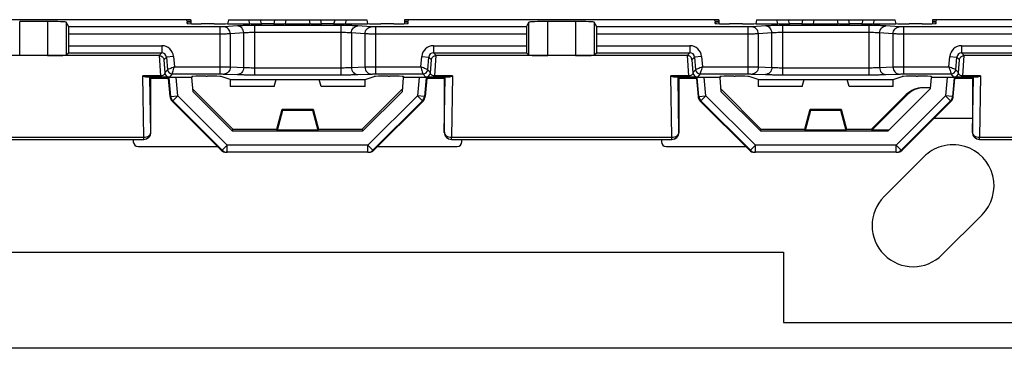
# Model space of a CAD drawing. Units: millimetres. Extents: x -98 to 98, y -36 to 36.
# Drawn here: x 11 to 53, y -36 to -22 of the extents above; entities that cross this region are included whole.
import ezdxf

# ---------------------------------------------------------------- set-up
doc = ezdxf.new("R2010")
doc.units = ezdxf.units.MM
doc.header["$LTSCALE"] = 16.335
doc.layers.get('0').update_dxf_attribs({"linetype": 'CONTINUOUS'})
for name, color, linetype in [('ASSI', 7, 'CONTINUOUS'), ('DRAFT', 7, 'CONTINUOUS'), ('RACCORDO', 7, 'CONTINUOUS')]:
    doc.layers.add(name, color=color, linetype=linetype)

msp = doc.modelspace()

# ---------------------------------------------------------------- linework, layer by layer
at = {"color": 7, "linetype": 'CONTINUOUS'}
for p, q in [((15.5, -27.6), (15.5, -27.7)), ((29.5, -27.7), (29.5, -27.6)), ((38, -27.6), (38, -27.7)), ((43.2, -35.4), (62.8, -35.4)), ((66.5, -36.5), (-66.5, -36.5))]:
    msp.add_line(p, q, dxfattribs=at)
at = {"color": 253, "linetype": 'CONTINUOUS'}
for p, q in [((-43.2, -32.4), (43.2, -32.4)), ((43.2, -32.4), (43.2, -35.4))]:
    msp.add_line(p, q, dxfattribs=at)
at = {"color": 7, "linetype": 'CONTINUOUS'}
msp.add_arc((50.424, -29.576), 1.75, 73.2484, 106.7516, dxfattribs=at)
at = {"layer": 'ASSI', "color": 7, "linetype": 'CONTINUOUS'}
for p, q in [((17.95, -22.51), (17.95, -22.674)), ((19.55, -22.5), (25.45, -22.5)), ((27.05, -22.51), (27.05, -22.674)), ((40.45, -22.51), (40.45, -22.674)), ((42.05, -22.5), (47.95, -22.5)), ((49.55, -22.51), (49.55, -22.674)), ((51.25, -25), (51.25, -27.3)), ((21.5, -25.35), (19.624, -25.35)), ((25.376, -25.35), (23.5, -25.35)), ((44, -25.35), (42.124, -25.35)), ((47.876, -25.35), (46, -25.35)), ((17.151, -25.965), (19.248, -28.062)), ((25.752, -28.062), (27.849, -25.965)), ((39.651, -25.965), (41.748, -28.062)), ((48.252, -28.062), (50.349, -25.965)), ((49.614, -26.7), (51.25, -26.7)), ((6.55, -27.6), (15.95, -27.6)), ((15.5, -27.6), (15.5, -27.7)), ((29.05, -27.6), (38.45, -27.6)), ((29.5, -27.7), (29.5, -27.6)), ((38, -27.6), (38, -27.7)), ((51.55, -27.6), (60.95, -27.6)), ((15.7, -27.9), (19.086, -27.9)), ((25.914, -27.9), (29.3, -27.9)), ((38.2, -27.9), (41.586, -27.9)), ((19.502, -28.15), (19.46, -28.15)), ((25.498, -28.15), (25.54, -28.15)), ((42.002, -28.15), (41.96, -28.15)), ((49.187, -28.338), (47.49, -30.035)), ((47.998, -28.15), (48.04, -28.15)), ((49.965, -32.51), (51.662, -30.813)), ((-43.2, -32.4), (43.2, -32.4)), ((43.2, -32.4), (43.2, -35.4)), ((43.2, -35.4), (62.8, -35.4))]:
    msp.add_line(p, q, dxfattribs=at)
at = {"layer": 'ASSI', "color": 253, "linetype": 'CONTINUOUS'}
for p, q in [((20.902, -22.5), (20.95, -22.681)), ((21.515, -22.5), (21.483, -22.684)), ((23.517, -22.684), (23.485, -22.5)), ((24.05, -22.681), (24.098, -22.5)), ((43.402, -22.5), (43.45, -22.681)), ((44.015, -22.5), (43.983, -22.684)), ((46.017, -22.684), (45.985, -22.5)), ((46.55, -22.681), (46.598, -22.5)), ((51.25, -27.3), (51.251, -27.299)), ((51.55, -27.6), (51.551, -27.599)), ((19.29, -28.062), (19.248, -28.062)), ((25.71, -28.062), (25.752, -28.062)), ((41.79, -28.062), (41.748, -28.062)), ((48.21, -28.062), (48.252, -28.062))]:
    msp.add_line(p, q, dxfattribs=at)
at = {"layer": 'ASSI', "color": 7, "linetype": 'CONTINUOUS'}
for centre, radius, start, end in [((15.7, -27.7), 0.2, 180, 270), ((29.3, -27.7), 0.2, 270, 360), ((38.2, -27.7), 0.2, 180, 270), ((50.424, -29.576), 1.75, 106.7516, 135), ((50.424, -29.576), 1.75, 315, 73.2484), ((48.727, -31.273), 1.75, 135, 315)]:
    msp.add_arc(centre, radius, start, end, dxfattribs=at)
for centre, major_axis, start_param, end_param in [((51.55, -27.3), (0.212, 0.212), 2.356347, 3.926839), ((19.46, -27.85), (0.3, 0), -2.356347, -1.570796), ((25.54, -27.85), (0.3, 0), -1.570796, -0.785246), ((41.96, -27.85), (0.3, 0), -2.356347, -1.570796), ((48.04, -27.85), (0.3, 0), -1.570796, -0.785246)]:
    msp.add_ellipse(centre, major_axis=major_axis, ratio=0.999695, start_param=start_param, end_param=end_param, dxfattribs=at)
at = {"layer": 'DRAFT', "color": 7, "linetype": 'CONTINUOUS'}
for p, q in [((17.781, -22.5), (4.719, -22.5)), ((17.788, -22.574), (17.781, -22.5)), ((19.55, -22.5), (19.518, -22.682)), ((20.467, -22.682), (20.419, -22.5)), ((22, -22.5), (21.968, -22.682)), ((23.032, -22.682), (23, -22.5)), ((24.533, -22.682), (24.581, -22.5)), ((25.45, -22.5), (25.482, -22.682)), ((27.212, -22.574), (27.219, -22.5)), ((40.281, -22.5), (27.219, -22.5)), ((40.288, -22.574), (40.281, -22.5)), ((42.05, -22.5), (42.018, -22.682)), ((42.967, -22.682), (42.919, -22.5)), ((44.5, -22.5), (44.468, -22.682)), ((45.532, -22.682), (45.5, -22.5)), ((47.033, -22.682), (47.081, -22.5)), ((47.95, -22.5), (47.982, -22.682)), ((49.712, -22.574), (49.719, -22.5)), ((54.806, -22.5), (49.719, -22.5)), ((19.518, -22.682), (20.467, -22.682)), ((21.968, -22.682), (23.032, -22.682)), ((24.533, -22.682), (25.482, -22.682)), ((42.018, -22.682), (42.967, -22.682)), ((44.468, -22.682), (45.532, -22.682)), ((47.033, -22.682), (47.982, -22.682)), ((16.996, -25), (16.25, -25)), ((18.05, -25.571), (17.997, -24.965)), ((19.619, -25.05), (25.381, -25.05)), ((19.619, -25.05), (19.624, -25.35)), ((21.5, -25.35), (21.58, -25.05)), ((23.5, -25.35), (23.42, -25.05)), ((25.376, -25.35), (25.381, -25.05)), ((27.003, -24.965), (26.95, -25.571)), ((28.75, -25), (28.004, -25)), ((39.496, -25), (38.75, -25)), ((40.55, -25.571), (40.497, -24.965)), ((42.119, -25.05), (47.881, -25.05)), ((42.119, -25.05), (42.124, -25.35)), ((44, -25.35), (44.08, -25.05)), ((46, -25.35), (45.92, -25.05)), ((47.876, -25.35), (47.881, -25.05)), ((49.462, -25.438), (49.503, -24.965)), ((51.25, -25), (50.504, -25)), ((18.04, -25.463), (19.743, -27.166)), ((18.05, -25.571), (19.715, -27.236)), ((25.257, -27.166), (26.96, -25.463)), ((25.285, -27.236), (26.95, -25.571)), ((40.54, -25.463), (42.243, -27.166)), ((40.55, -25.571), (42.215, -27.236)), ((49.462, -25.438), (47.664, -27.236)), ((21.612, -27.166), (21.84, -26.316)), ((21.639, -27.201), (21.867, -26.351)), ((21.84, -26.316), (23.16, -26.316)), ((21.84, -26.316), (21.867, -26.351)), ((21.867, -26.351), (23.133, -26.351)), ((23.16, -26.316), (23.133, -26.351)), ((23.133, -26.351), (23.361, -27.201)), ((23.16, -26.316), (23.388, -27.166)), ((44.112, -27.166), (44.34, -26.316)), ((44.139, -27.201), (44.367, -26.351)), ((44.34, -26.316), (45.66, -26.316)), ((44.34, -26.316), (44.367, -26.351)), ((44.367, -26.351), (45.633, -26.351)), ((45.66, -26.316), (45.633, -26.351)), ((45.633, -26.351), (45.861, -27.201)), ((45.66, -26.316), (45.888, -27.166)), ((19.743, -27.166), (19.715, -27.236)), ((19.715, -27.236), (25.285, -27.236)), ((19.743, -27.166), (21.612, -27.166)), ((21.639, -27.201), (21.612, -27.166)), ((23.361, -27.201), (21.639, -27.201)), ((23.361, -27.201), (23.388, -27.166)), ((23.388, -27.166), (25.257, -27.166)), ((25.257, -27.166), (25.285, -27.236)), ((42.243, -27.166), (42.215, -27.236)), ((42.215, -27.236), (47.664, -27.236)), ((42.243, -27.166), (44.112, -27.166)), ((44.139, -27.201), (44.112, -27.166)), ((45.861, -27.201), (44.139, -27.201)), ((45.861, -27.201), (45.888, -27.166)), ((45.888, -27.166), (46.957, -27.166)), ((46.957, -27.166), (46.971, -27.201)), ((47.699, -27.201), (46.971, -27.201))]:
    msp.add_line(p, q, dxfattribs=at)
for centre, ratio, start_param, end_param in [((17.45, -22.51), 0.017455, 0.000011, 0.845648), ((17.45, -22.587), 0.034921, -0.822935, 0.829045), ((27.55, -22.51), 0.017455, 2.295944, 3.141582), ((27.55, -22.587), 0.034921, 8.595733, 10.247713), ((39.95, -22.51), 0.017455, 0.000011, 0.845648), ((39.95, -22.587), 0.034921, -0.822935, 0.829045), ((50.05, -22.51), 0.017455, 2.295944, 3.141582), ((50.05, -22.587), 0.034921, 8.595733, 10.247713)]:
    msp.add_ellipse(centre, major_axis=(0.5, 0), ratio=ratio, start_param=start_param, end_param=end_param, dxfattribs=at)
at = {"layer": 'RACCORDO', "color": 7, "linetype": 'CONTINUOUS'}
for p, q in [((11.842, -22.577), (10.658, -22.577)), ((12.745, -22.811), (12.642, -22.604)), ((17.795, -22.66), (17.79, -22.6)), ((27.205, -22.66), (27.21, -22.6)), ((32.255, -22.811), (32.358, -22.604)), ((34.342, -22.577), (33.158, -22.577)), ((35.245, -22.811), (35.142, -22.604)), ((40.295, -22.66), (40.29, -22.6)), ((49.705, -22.66), (49.71, -22.6)), ((18.95, -22.681), (18.395, -22.681)), ((21.468, -22.681), (20.973, -22.681)), ((24.027, -22.681), (23.532, -22.681)), ((26.605, -22.681), (26.05, -22.681)), ((41.45, -22.681), (40.895, -22.681)), ((43.968, -22.681), (43.473, -22.681)), ((46.527, -22.681), (46.032, -22.681)), ((49.105, -22.681), (48.55, -22.681)), ((12.75, -23.609), (12.75, -23.111)), ((32.25, -23.111), (32.25, -23.609)), ((35.25, -23.609), (35.25, -23.111)), ((12.745, -23.909), (12.642, -24.013)), ((32.255, -23.909), (32.358, -24.013)), ((35.245, -23.909), (35.142, -24.013)), ((16.599, -24.03), (5.901, -24.03)), ((11.842, -24.026), (10.658, -24.026)), ((39.099, -24.03), (28.401, -24.03)), ((34.342, -24.026), (33.158, -24.026)), ((61.599, -24.03), (50.901, -24.03)), ((16.208, -24.958), (16.25, -25)), ((16.25, -27.3), (16.25, -25)), ((16.996, -25), (17.023, -24.97)), ((17.064, -25.779), (16.996, -25)), ((17.997, -24.965), (17.324, -24.965)), ((17.993, -24.918), (17.997, -24.965)), ((18.59, -24.908), (18.645, -24.908)), ((19.619, -25.05), (19.243, -24.918)), ((25.381, -25.05), (25.757, -24.918)), ((26.355, -24.908), (26.41, -24.908)), ((27.007, -24.918), (27.003, -24.965)), ((27.676, -24.965), (27.003, -24.965)), ((28.004, -25), (27.936, -25.779)), ((28.004, -25), (27.977, -24.97)), ((28.792, -24.958), (28.75, -25)), ((28.75, -25), (28.75, -27.3)), ((38.75, -25), (38.708, -24.958)), ((38.75, -27.3), (38.75, -25)), ((39.496, -25), (39.523, -24.97)), ((39.496, -25), (39.564, -25.779)), ((40.497, -24.965), (39.824, -24.965)), ((40.493, -24.918), (40.497, -24.965)), ((41.09, -24.908), (41.145, -24.908)), ((42.119, -25.05), (41.743, -24.918)), ((47.881, -25.05), (48.257, -24.918)), ((48.855, -24.908), (48.91, -24.908)), ((49.507, -24.918), (49.503, -24.965)), ((50.176, -24.965), (49.503, -24.965)), ((50.436, -25.779), (50.504, -25)), ((50.504, -25), (50.477, -24.97)), ((51.25, -25), (51.292, -24.958)), ((49.465, -25.4), (49.186, -25.4)), ((46.957, -27.166), (48.429, -25.693)), ((46.971, -27.201), (48.479, -25.693)), ((49.614, -26.7), (51.25, -26.7)), ((15.7, -27.9), (19.086, -27.9)), ((25.914, -27.9), (29.3, -27.9)), ((38.2, -27.9), (41.586, -27.9)), ((25.498, -28.15), (19.502, -28.15)), ((47.998, -28.15), (42.002, -28.15))]:
    msp.add_line(p, q, dxfattribs=at)
at = {"layer": 'RACCORDO', "color": 253, "linetype": 'CONTINUOUS'}
for p, q in [((10.658, -24.026), (10.658, -22.577)), ((11.842, -22.577), (11.842, -24.026)), ((12.642, -22.604), (12.642, -24.013)), ((32.358, -24.013), (32.358, -22.604)), ((33.158, -24.026), (33.158, -22.577)), ((34.342, -22.577), (34.342, -24.026)), ((35.142, -22.604), (35.142, -24.013)), ((19.181, -22.811), (12.745, -22.811)), ((19.181, -22.811), (19.181, -24.813)), ((19.933, -22.764), (19.363, -22.807)), ((20.205, -23.064), (19.635, -23.107)), ((20.205, -24.537), (20.205, -23.064)), ((24.342, -22.748), (20.658, -22.748)), ((20.658, -22.748), (20.658, -24.845)), ((24.342, -23.048), (20.658, -23.048)), ((24.342, -22.748), (24.342, -24.845)), ((25.365, -23.107), (24.795, -23.064)), ((24.795, -23.064), (24.795, -24.537)), ((25.637, -22.807), (25.067, -22.764)), ((32.255, -22.811), (25.819, -22.811)), ((25.819, -22.811), (25.819, -24.813)), ((41.681, -22.811), (35.245, -22.811)), ((41.681, -22.811), (41.681, -24.813)), ((42.433, -22.764), (41.863, -22.807)), ((42.705, -23.064), (42.135, -23.107)), ((42.705, -24.537), (42.705, -23.064)), ((46.842, -22.748), (43.158, -22.748)), ((43.158, -22.748), (43.158, -24.845)), ((46.842, -23.048), (43.158, -23.048)), ((46.842, -22.748), (46.842, -24.845)), ((47.865, -23.107), (47.295, -23.064)), ((47.295, -23.064), (47.295, -24.537)), ((48.137, -22.807), (47.567, -22.764)), ((54.755, -22.811), (48.319, -22.811)), ((48.319, -22.811), (48.319, -24.813)), ((19.181, -23.111), (12.75, -23.111)), ((19.635, -24.515), (19.635, -23.107)), ((25.365, -23.107), (25.365, -24.515)), ((32.25, -23.111), (25.819, -23.111)), ((41.681, -23.111), (35.25, -23.111)), ((42.135, -24.515), (42.135, -23.107)), ((47.865, -23.107), (47.865, -24.515)), ((54.75, -23.111), (48.319, -23.111)), ((12.745, -23.909), (16.712, -23.909)), ((12.75, -23.609), (16.712, -23.609)), ((16.712, -23.909), (16.601, -24.03)), ((16.712, -23.609), (16.712, -23.909)), ((28.288, -23.609), (32.25, -23.609)), ((28.288, -23.609), (28.288, -23.909)), ((28.288, -23.909), (32.255, -23.909)), ((28.288, -23.909), (28.399, -24.03)), ((35.245, -23.909), (39.212, -23.909)), ((35.25, -23.609), (39.212, -23.609)), ((39.212, -23.909), (39.101, -24.03)), ((39.212, -23.609), (39.212, -23.909)), ((50.788, -23.609), (54.75, -23.609)), ((50.788, -23.609), (50.788, -23.909)), ((50.788, -23.909), (54.755, -23.909)), ((50.788, -23.909), (50.899, -24.03)), ((16.599, -24.03), (16.659, -24.893)), ((16.912, -24.092), (16.802, -24.212)), ((16.802, -24.212), (16.84, -24.76)), ((17.21, -24.066), (16.912, -24.092)), ((16.912, -24.092), (16.959, -24.631)), ((17.21, -24.066), (17.25, -24.513)), ((27.75, -24.513), (27.79, -24.066)), ((27.79, -24.066), (28.088, -24.092)), ((28.041, -24.631), (28.088, -24.092)), ((28.088, -24.092), (28.198, -24.212)), ((28.16, -24.76), (28.198, -24.212)), ((28.341, -24.893), (28.401, -24.03)), ((39.099, -24.03), (39.159, -24.893)), ((39.412, -24.092), (39.302, -24.212)), ((39.302, -24.212), (39.34, -24.76)), ((39.71, -24.066), (39.412, -24.092)), ((39.412, -24.092), (39.459, -24.631)), ((39.71, -24.066), (39.75, -24.513)), ((50.25, -24.513), (50.29, -24.066)), ((50.29, -24.066), (50.588, -24.092)), ((50.541, -24.631), (50.588, -24.092)), ((50.588, -24.092), (50.698, -24.212)), ((50.66, -24.76), (50.698, -24.212)), ((50.841, -24.893), (50.901, -24.03)), ((16.959, -24.631), (16.84, -24.76)), ((17.25, -24.513), (19.181, -24.513)), ((19.635, -24.515), (20.205, -24.537)), ((20.658, -24.545), (24.342, -24.545)), ((24.795, -24.537), (25.365, -24.515)), ((25.819, -24.513), (27.75, -24.513)), ((28.16, -24.76), (28.041, -24.631)), ((39.459, -24.631), (39.34, -24.76)), ((39.75, -24.513), (41.681, -24.513)), ((42.135, -24.515), (42.705, -24.537)), ((43.158, -24.545), (46.842, -24.545)), ((47.295, -24.537), (47.865, -24.515)), ((48.319, -24.513), (50.25, -24.513)), ((50.66, -24.76), (50.541, -24.631)), ((16.659, -24.893), (15.903, -24.893)), ((15.949, -27.511), (15.903, -24.893)), ((16.659, -24.952), (16.079, -24.952)), ((16.249, -27.299), (16.208, -24.958)), ((16.659, -24.952), (16.659, -24.893)), ((17.093, -25.766), (17.023, -24.97)), ((17.158, -24.813), (17.039, -24.942)), ((17.158, -24.813), (19.181, -24.813)), ((17.392, -25.74), (17.324, -24.965)), ((19.363, -24.815), (19.933, -24.836)), ((20.658, -24.845), (24.342, -24.845)), ((25.067, -24.836), (25.637, -24.815)), ((25.819, -24.813), (27.842, -24.813)), ((27.676, -24.965), (27.608, -25.74)), ((27.961, -24.942), (27.842, -24.813)), ((27.977, -24.97), (27.907, -25.766)), ((29.097, -24.893), (28.341, -24.893)), ((28.341, -24.952), (28.341, -24.893)), ((28.921, -24.952), (28.341, -24.952)), ((28.751, -27.299), (28.792, -24.958)), ((29.097, -24.893), (29.051, -27.511)), ((39.159, -24.893), (38.403, -24.893)), ((38.449, -27.511), (38.403, -24.893)), ((39.159, -24.952), (38.579, -24.952)), ((38.749, -27.299), (38.708, -24.958)), ((39.159, -24.952), (39.159, -24.893)), ((39.593, -25.766), (39.523, -24.97)), ((39.658, -24.813), (39.539, -24.942)), ((39.658, -24.813), (41.681, -24.813)), ((39.892, -25.74), (39.824, -24.965)), ((41.863, -24.815), (42.433, -24.836)), ((43.158, -24.845), (46.842, -24.845)), ((47.567, -24.836), (48.137, -24.815)), ((48.319, -24.813), (50.342, -24.813)), ((50.176, -24.965), (50.108, -25.74)), ((50.461, -24.942), (50.342, -24.813)), ((50.477, -24.97), (50.407, -25.766)), ((51.597, -24.893), (50.841, -24.893)), ((50.841, -24.952), (50.841, -24.893)), ((51.421, -24.952), (50.841, -24.952)), ((51.251, -27.299), (51.292, -24.958)), ((51.597, -24.893), (51.551, -27.511)), ((17.093, -25.766), (17.064, -25.779)), ((17.093, -25.766), (17.392, -25.74)), ((17.18, -25.952), (17.151, -25.965)), ((17.18, -25.952), (17.392, -25.74)), ((19.29, -28.062), (17.18, -25.952)), ((19.502, -27.85), (17.392, -25.74)), ((27.608, -25.74), (25.498, -27.85)), ((27.82, -25.952), (25.71, -28.062)), ((27.907, -25.766), (27.608, -25.74)), ((27.82, -25.952), (27.608, -25.74)), ((27.82, -25.952), (27.849, -25.965)), ((27.907, -25.766), (27.936, -25.779)), ((39.593, -25.766), (39.564, -25.779)), ((39.593, -25.766), (39.892, -25.74)), ((39.68, -25.952), (39.651, -25.965)), ((39.68, -25.952), (39.892, -25.74)), ((41.79, -28.062), (39.68, -25.952)), ((42.002, -27.85), (39.892, -25.74)), ((50.108, -25.74), (47.998, -27.85)), ((50.32, -25.952), (48.21, -28.062)), ((48.429, -25.693), (48.479, -25.693)), ((50.407, -25.766), (50.108, -25.74)), ((50.32, -25.952), (50.108, -25.74)), ((50.32, -25.952), (50.349, -25.965)), ((50.407, -25.766), (50.436, -25.779)), ((6.551, -27.511), (15.949, -27.511)), ((6.551, -27.599), (15.949, -27.599)), ((15.949, -27.599), (15.949, -27.511)), ((15.95, -27.6), (15.949, -27.599)), ((16.25, -27.3), (16.249, -27.299)), ((28.75, -27.3), (28.751, -27.299)), ((29.05, -27.6), (29.051, -27.599)), ((29.051, -27.511), (38.449, -27.511)), ((29.051, -27.599), (29.051, -27.511)), ((29.051, -27.599), (38.449, -27.599)), ((38.449, -27.599), (38.449, -27.511)), ((38.45, -27.6), (38.449, -27.599)), ((38.75, -27.3), (38.749, -27.299)), ((51.551, -27.511), (60.949, -27.511)), ((51.551, -27.599), (51.551, -27.511)), ((51.551, -27.599), (60.949, -27.599)), ((19.29, -28.062), (19.502, -27.85)), ((25.498, -27.85), (19.502, -27.85)), ((19.502, -28.15), (19.502, -27.85)), ((25.71, -28.062), (25.498, -27.85)), ((25.498, -28.15), (25.498, -27.85)), ((41.79, -28.062), (42.002, -27.85)), ((47.998, -27.85), (42.002, -27.85)), ((42.002, -28.15), (42.002, -27.85)), ((48.21, -28.062), (47.998, -27.85)), ((47.998, -28.15), (47.998, -27.85))]:
    msp.add_line(p, q, dxfattribs=at)
for centre, radius, start, end in [((16.712, -24.109), 0.5, 4.9985, 90.0015), ((16.712, -24.109), 0.2, 4.9662, 90.0328), ((28.288, -24.109), 0.5, 89.9985, 175.0015), ((28.288, -24.109), 0.2, 89.9663, 175.0328), ((39.212, -24.109), 0.5, 4.9985, 90.0015), ((39.212, -24.109), 0.2, 4.9662, 90.0328), ((50.788, -24.109), 0.5, 89.9985, 175.0015), ((50.788, -24.109), 0.2, 89.9663, 175.0328), ((17.158, -24.613), 0.2, 185.0188, 269.9812), ((27.842, -24.613), 0.2, 270.0188, 354.9812), ((39.658, -24.613), 0.2, 185.0188, 269.9812), ((50.342, -24.613), 0.2, 270.0188, 354.9812), ((17.04, -24.742), 0.2, 185.0212, 269.9788), ((27.96, -24.742), 0.2, 270.0212, 354.9788), ((39.54, -24.742), 0.2, 185.0212, 269.9788), ((50.46, -24.742), 0.2, 270.0212, 354.9788), ((17.392, -25.74), 0.3, 185.0042, 224.9958), ((27.608, -25.74), 0.3, 315.0042, 354.9958), ((39.892, -25.74), 0.3, 185.0042, 224.9958), ((50.108, -25.74), 0.3, 315.0042, 354.9958), ((15.948, -27.298), 0.3, 270.021, 359.979), ((29.052, -27.298), 0.3, 180.021, 269.979), ((38.448, -27.298), 0.3, 270.021, 359.979), ((51.552, -27.298), 0.3, 180.021, 269.979), ((19.502, -27.85), 0.3, 224.9772, 270.0018), ((25.498, -27.85), 0.3, 269.9982, 315.0228), ((42.002, -27.85), 0.3, 224.9772, 270.0018), ((47.998, -27.85), 0.3, 269.9982, 315.0228)]:
    msp.add_arc(centre, radius, start, end, dxfattribs=at)
at = {"layer": 'RACCORDO', "color": 7, "linetype": 'CONTINUOUS'}
for centre, start, end in [((15.7, -27.7), 180, 270), ((29.3, -27.7), 270, 360), ((38.2, -27.7), 180, 270)]:
    msp.add_arc(centre, 0.2, start, end, dxfattribs=at)
for centre, major_axis, ratio, start_param, end_param in [((11.842, -22.605), (0.8, 0), 0.034921, 0.017453, 1.570796), ((33.158, -22.605), (0.8, 0), 0.034921, 1.570796, 3.124139), ((34.342, -22.605), (0.8, 0), 0.034921, 0.017453, 1.570796), ((12.745, -23.111), (0, 0.3), 0.017455, -1.570796, -0.034907), ((18.398, -22.66), (0.602, 0), 0.034815, -3.138552, -1.575352), ((18.944, -22.66), (0.609, 0), 0.034443, -1.561936, -0.325176), ((20.98, -22.664), (0.518, 0), 0.033759, -3.059405, -1.584327), ((21.463, -22.664), (0.508, 0), 0.034418, -1.561719, -0.006058), ((23.537, -22.664), (0.508, 0), 0.034418, -3.06122, -1.579874), ((24.02, -22.664), (0.518, 0), 0.033759, -1.557266, -0.009029), ((26.056, -22.66), (0.609, 0), 0.034443, -2.816417, -1.579657), ((26.602, -22.66), (0.602, 0), 0.034815, -1.56624, -0.00304), ((32.255, -23.111), (0, 0.3), 0.017455, 0.034907, 1.570796), ((35.245, -23.111), (0, 0.3), 0.017455, -1.570796, -0.034907), ((40.898, -22.66), (0.602, 0), 0.034815, -3.138552, -1.575352), ((41.444, -22.66), (0.609, 0), 0.034443, -1.561936, -0.325176), ((43.48, -22.664), (0.518, 0), 0.033759, -3.059405, -1.584327), ((43.963, -22.664), (0.508, 0), 0.034418, -1.561719, -0.006058), ((46.037, -22.664), (0.508, 0), 0.034418, -3.06122, -1.579874), ((46.52, -22.664), (0.518, 0), 0.033759, -1.557266, -0.009029), ((48.556, -22.66), (0.609, 0), 0.034443, -2.816417, -1.579657), ((49.102, -22.66), (0.602, 0), 0.034815, -1.56624, -0.00304), ((12.745, -23.609), (0, 0.3), 0.017455, -3.124139, -1.570796), ((32.255, -23.609), (0, 0.3), 0.017455, 1.570796, 3.124139), ((35.245, -23.609), (0, 0.3), 0.017455, -3.124139, -1.570796), ((11.842, -24.012), (0.8, 0), 0.017455, -1.570796, -0.017453), ((33.158, -24.012), (0.8, 0), 0.017455, -3.124139, -1.570796), ((34.342, -24.012), (0.8, 0), 0.017455, -1.570796, -0.017453), ((15.908, -24.958), (0.3, 0), 0.025118, 0.025129, 0.96189), ((17.325, -24.97), (0.301, 0), 0.017389, 1.572318, 3.125661), ((18.595, -24.918), (0.602, 0), 0.017481, 1.579925, 3.143125), ((18.634, -24.918), (0.609, 0), 0.017291, 0.048776, 1.553044), ((26.366, -24.918), (0.609, 0), 0.017291, 1.588549, 3.092817), ((26.405, -24.918), (0.602, 0), 0.017481, -0.001532, 1.561668), ((27.675, -24.97), (0.301, 0), 0.017389, 0.015932, 1.569275), ((29.092, -24.958), (0.3, 0), 0.025118, 2.179702, 3.116464), ((38.408, -24.958), (0.3, 0), 0.025118, 0.025129, 0.96189), ((39.825, -24.97), (0.301, 0), 0.017389, 1.572318, 3.125661), ((41.095, -24.918), (0.602, 0), 0.017481, 1.579925, 3.143125), ((41.134, -24.918), (0.609, 0), 0.017291, 0.048776, 1.553044), ((48.866, -24.918), (0.609, 0), 0.017291, 1.588549, 3.092817), ((48.905, -24.918), (0.602, 0), 0.017481, -0.001532, 1.561668), ((50.175, -24.97), (0.301, 0), 0.017389, 0.015932, 1.569275), ((51.592, -24.958), (0.3, 0), 0.025118, 2.179702, 3.116464), ((49.137, -26.4), (1, 0), 0.999695, 1.570796, 2.356347), ((49.186, -26.4), (-1, 0), 0.999695, -1.570796, -0.785246), ((17.363, -25.753), (0.272, 0.127), 0.999828, 2.792582, 3.490603), ((27.637, -25.753), (0.272, -0.127), 0.999828, -0.34901, 0.34901), ((39.863, -25.753), (0.272, 0.127), 0.999828, 2.792582, 3.490603), ((50.137, -25.753), (0.272, -0.127), 0.999828, -0.34901, 0.34901), ((15.95, -27.3), (0.212, -0.212), 0.999695, -0.785246, 0.785246), ((29.05, -27.3), (0.212, 0.212), 0.999695, -3.926839, -2.356347), ((38.45, -27.3), (-0.212, 0.212), 0.999695, -3.926839, -2.356347)]:
    msp.add_ellipse(centre, major_axis=major_axis, ratio=ratio, start_param=start_param, end_param=end_param, dxfattribs=at)
at = {"layer": 'RACCORDO', "color": 253, "linetype": 'CONTINUOUS'}
for points, knots in [([(19.363, -22.807), (19.338, -22.809), (19.278, -22.81), (19.217, -22.811), (19.181, -22.811)], [0, 0, 0, 0, 0.407262, 1, 1, 1, 1]), ([(19.635, -23.107), (19.634, -23.068), (19.62, -22.991), (19.56, -22.893), (19.47, -22.825), (19.398, -22.808), (19.363, -22.807)], [0, 0, 0, 0, 0.260562, 0.515703, 0.761705, 1, 1, 1, 1]), ([(20.658, -22.748), (20.515, -22.748), (20.314, -22.75), (20.072, -22.757), (19.974, -22.761), (19.933, -22.764)], [0, 0, 0, 0, 0.592722, 0.829429, 1, 1, 1, 1]), ([(20.205, -23.064), (20.204, -23.026), (20.19, -22.949), (20.13, -22.85), (20.04, -22.782), (19.968, -22.765), (19.933, -22.764)], [0, 0, 0, 0, 0.260562, 0.515703, 0.761705, 1, 1, 1, 1]), ([(20.658, -23.048), (20.568, -23.048), (20.443, -23.05), (20.292, -23.057), (20.23, -23.061), (20.205, -23.064)], [0, 0, 0, 0, 0.592528, 0.829218, 1, 1, 1, 1]), ([(25.067, -22.764), (25.026, -22.761), (24.928, -22.757), (24.686, -22.75), (24.485, -22.748), (24.342, -22.748)], [0, 0, 0, 0, 0.170571, 0.407278, 1, 1, 1, 1]), ([(24.795, -23.064), (24.77, -23.061), (24.708, -23.057), (24.557, -23.05), (24.432, -23.048), (24.342, -23.048)], [0, 0, 0, 0, 0.170782, 0.407472, 1, 1, 1, 1]), ([(24.795, -23.064), (24.796, -23.026), (24.81, -22.949), (24.87, -22.85), (24.96, -22.782), (25.032, -22.765), (25.067, -22.764)], [0, 0, 0, 0, 0.260562, 0.515703, 0.761705, 1, 1, 1, 1]), ([(25.365, -23.107), (25.366, -23.068), (25.38, -22.991), (25.44, -22.893), (25.53, -22.825), (25.602, -22.808), (25.637, -22.807)], [0, 0, 0, 0, 0.260562, 0.515703, 0.761705, 1, 1, 1, 1]), ([(25.819, -22.811), (25.783, -22.811), (25.722, -22.81), (25.662, -22.809), (25.637, -22.807)], [0, 0, 0, 0, 0.592738, 1, 1, 1, 1]), ([(41.863, -22.807), (41.838, -22.809), (41.778, -22.81), (41.717, -22.811), (41.681, -22.811)], [0, 0, 0, 0, 0.407262, 1, 1, 1, 1]), ([(42.135, -23.107), (42.134, -23.068), (42.12, -22.991), (42.06, -22.893), (41.97, -22.825), (41.898, -22.808), (41.863, -22.807)], [0, 0, 0, 0, 0.260562, 0.515703, 0.761705, 1, 1, 1, 1]), ([(43.158, -22.748), (43.015, -22.748), (42.814, -22.75), (42.572, -22.757), (42.474, -22.761), (42.433, -22.764)], [0, 0, 0, 0, 0.592722, 0.829429, 1, 1, 1, 1]), ([(42.705, -23.064), (42.704, -23.026), (42.69, -22.949), (42.63, -22.85), (42.54, -22.782), (42.468, -22.765), (42.433, -22.764)], [0, 0, 0, 0, 0.260562, 0.515703, 0.761705, 1, 1, 1, 1]), ([(43.158, -23.048), (43.068, -23.048), (42.943, -23.05), (42.792, -23.057), (42.73, -23.061), (42.705, -23.064)], [0, 0, 0, 0, 0.592528, 0.829218, 1, 1, 1, 1]), ([(47.567, -22.764), (47.526, -22.761), (47.428, -22.757), (47.186, -22.75), (46.985, -22.748), (46.842, -22.748)], [0, 0, 0, 0, 0.170571, 0.407278, 1, 1, 1, 1]), ([(47.295, -23.064), (47.27, -23.061), (47.208, -23.057), (47.057, -23.05), (46.932, -23.048), (46.842, -23.048)], [0, 0, 0, 0, 0.170782, 0.407472, 1, 1, 1, 1]), ([(47.295, -23.064), (47.296, -23.026), (47.31, -22.949), (47.37, -22.85), (47.46, -22.782), (47.532, -22.765), (47.567, -22.764)], [0, 0, 0, 0, 0.260562, 0.515703, 0.761705, 1, 1, 1, 1]), ([(47.865, -23.107), (47.866, -23.068), (47.88, -22.991), (47.94, -22.893), (48.03, -22.825), (48.102, -22.808), (48.137, -22.807)], [0, 0, 0, 0, 0.260562, 0.515703, 0.761705, 1, 1, 1, 1]), ([(48.319, -22.811), (48.283, -22.811), (48.222, -22.81), (48.162, -22.809), (48.137, -22.807)], [0, 0, 0, 0, 0.592738, 1, 1, 1, 1]), ([(19.635, -23.107), (19.573, -23.109), (19.422, -23.11), (19.271, -23.111), (19.181, -23.111)], [0, 0, 0, 0, 0.407172, 1, 1, 1, 1]), ([(25.819, -23.111), (25.729, -23.111), (25.578, -23.11), (25.427, -23.109), (25.365, -23.107)], [0, 0, 0, 0, 0.592828, 1, 1, 1, 1]), ([(42.135, -23.107), (42.073, -23.109), (41.922, -23.11), (41.771, -23.111), (41.681, -23.111)], [0, 0, 0, 0, 0.407172, 1, 1, 1, 1]), ([(48.319, -23.111), (48.229, -23.111), (48.078, -23.11), (47.927, -23.109), (47.865, -23.107)], [0, 0, 0, 0, 0.592828, 1, 1, 1, 1]), ([(17.25, -24.513), (17.214, -24.528), (17.116, -24.567), (17.02, -24.606), (16.959, -24.631)], [0, 0, 0, 0, 0.371912, 1, 1, 1, 1]), ([(17.158, -24.813), (17.167, -24.782), (17.186, -24.72), (17.217, -24.62), (17.238, -24.55), (17.25, -24.513)], [0, 0, 0, 0, 0.306612, 0.62808, 1, 1, 1, 1]), ([(19.181, -24.513), (19.271, -24.513), (19.422, -24.514), (19.573, -24.514), (19.635, -24.515)], [0, 0, 0, 0, 0.592841, 1, 1, 1, 1]), ([(19.635, -24.515), (19.634, -24.554), (19.62, -24.631), (19.561, -24.73), (19.471, -24.798), (19.398, -24.815), (19.363, -24.815)], [0, 0, 0, 0, 0.260923, 0.515895, 0.76159, 1, 1, 1, 1]), ([(20.205, -24.537), (20.204, -24.575), (20.19, -24.653), (20.131, -24.752), (20.041, -24.82), (19.968, -24.836), (19.933, -24.836)], [0, 0, 0, 0, 0.260923, 0.515895, 0.76159, 1, 1, 1, 1]), ([(20.205, -24.537), (20.23, -24.538), (20.292, -24.54), (20.443, -24.544), (20.568, -24.545), (20.658, -24.545)], [0, 0, 0, 0, 0.170529, 0.407241, 1, 1, 1, 1]), ([(24.342, -24.545), (24.432, -24.545), (24.557, -24.544), (24.708, -24.54), (24.77, -24.538), (24.795, -24.537)], [0, 0, 0, 0, 0.592759, 0.829471, 1, 1, 1, 1]), ([(24.795, -24.537), (24.796, -24.575), (24.81, -24.653), (24.869, -24.752), (24.959, -24.82), (25.032, -24.836), (25.067, -24.836)], [0, 0, 0, 0, 0.260923, 0.515895, 0.76159, 1, 1, 1, 1]), ([(25.365, -24.515), (25.427, -24.514), (25.578, -24.514), (25.729, -24.513), (25.819, -24.513)], [0, 0, 0, 0, 0.407159, 1, 1, 1, 1]), ([(25.365, -24.515), (25.366, -24.554), (25.38, -24.631), (25.439, -24.73), (25.529, -24.798), (25.602, -24.815), (25.637, -24.815)], [0, 0, 0, 0, 0.260923, 0.515895, 0.76159, 1, 1, 1, 1]), ([(27.75, -24.513), (27.762, -24.55), (27.792, -24.65), (27.823, -24.75), (27.842, -24.813)], [0, 0, 0, 0, 0.371912, 1, 1, 1, 1]), ([(28.041, -24.631), (28.012, -24.619), (27.951, -24.594), (27.854, -24.555), (27.786, -24.528), (27.75, -24.513)], [0, 0, 0, 0, 0.306612, 0.62808, 1, 1, 1, 1]), ([(39.75, -24.513), (39.714, -24.528), (39.616, -24.567), (39.52, -24.606), (39.459, -24.631)], [0, 0, 0, 0, 0.371912, 1, 1, 1, 1]), ([(39.658, -24.813), (39.667, -24.782), (39.686, -24.72), (39.717, -24.62), (39.738, -24.55), (39.75, -24.513)], [0, 0, 0, 0, 0.306612, 0.62808, 1, 1, 1, 1]), ([(41.681, -24.513), (41.771, -24.513), (41.922, -24.514), (42.073, -24.514), (42.135, -24.515)], [0, 0, 0, 0, 0.592841, 1, 1, 1, 1]), ([(42.135, -24.515), (42.134, -24.554), (42.12, -24.631), (42.061, -24.73), (41.971, -24.798), (41.898, -24.815), (41.863, -24.815)], [0, 0, 0, 0, 0.260923, 0.515895, 0.76159, 1, 1, 1, 1]), ([(42.705, -24.537), (42.704, -24.575), (42.69, -24.653), (42.631, -24.752), (42.541, -24.82), (42.468, -24.836), (42.433, -24.836)], [0, 0, 0, 0, 0.260923, 0.515895, 0.76159, 1, 1, 1, 1]), ([(42.705, -24.537), (42.73, -24.538), (42.792, -24.54), (42.943, -24.544), (43.068, -24.545), (43.158, -24.545)], [0, 0, 0, 0, 0.170529, 0.407241, 1, 1, 1, 1]), ([(46.842, -24.545), (46.932, -24.545), (47.057, -24.544), (47.208, -24.54), (47.27, -24.538), (47.295, -24.537)], [0, 0, 0, 0, 0.592759, 0.829471, 1, 1, 1, 1]), ([(47.295, -24.537), (47.296, -24.575), (47.31, -24.653), (47.369, -24.752), (47.459, -24.82), (47.532, -24.836), (47.567, -24.836)], [0, 0, 0, 0, 0.260923, 0.515895, 0.76159, 1, 1, 1, 1]), ([(47.865, -24.515), (47.927, -24.514), (48.078, -24.514), (48.229, -24.513), (48.319, -24.513)], [0, 0, 0, 0, 0.407159, 1, 1, 1, 1]), ([(47.865, -24.515), (47.866, -24.554), (47.88, -24.631), (47.939, -24.73), (48.029, -24.798), (48.102, -24.815), (48.137, -24.815)], [0, 0, 0, 0, 0.260923, 0.515895, 0.76159, 1, 1, 1, 1]), ([(50.25, -24.513), (50.262, -24.55), (50.292, -24.65), (50.323, -24.75), (50.342, -24.813)], [0, 0, 0, 0, 0.371912, 1, 1, 1, 1]), ([(50.541, -24.631), (50.512, -24.619), (50.451, -24.594), (50.354, -24.555), (50.286, -24.528), (50.25, -24.513)], [0, 0, 0, 0, 0.306612, 0.62808, 1, 1, 1, 1]), ([(16.84, -24.76), (16.841, -24.773), (16.836, -24.803), (16.81, -24.846), (16.75, -24.886), (16.693, -24.894), (16.659, -24.893)], [0, 0, 0, 0, 0.162263, 0.344796, 0.591493, 1, 1, 1, 1]), ([(17.039, -24.942), (17.039, -24.943), (17.037, -24.943), (17.032, -24.944), (17.025, -24.945), (17.015, -24.946), (17.003, -24.946), (16.98, -24.947), (16.944, -24.949), (16.891, -24.95), (16.824, -24.951), (16.745, -24.952), (16.689, -24.952), (16.659, -24.952)], [0, 0, 0, 0, 0.005557, 0.01753, 0.036222, 0.061869, 0.094749, 0.135163, 0.240059, 0.379611, 0.555996, 0.766896, 1, 1, 1, 1]), ([(19.181, -24.813), (19.217, -24.813), (19.278, -24.813), (19.338, -24.814), (19.363, -24.815)], [0, 0, 0, 0, 0.592816, 1, 1, 1, 1]), ([(19.933, -24.836), (19.974, -24.838), (20.072, -24.84), (20.314, -24.844), (20.515, -24.845), (20.658, -24.845)], [0, 0, 0, 0, 0.170471, 0.407188, 1, 1, 1, 1]), ([(24.342, -24.845), (24.485, -24.845), (24.686, -24.844), (24.928, -24.84), (25.026, -24.838), (25.067, -24.836)], [0, 0, 0, 0, 0.592812, 0.829529, 1, 1, 1, 1]), ([(25.637, -24.815), (25.662, -24.814), (25.722, -24.813), (25.783, -24.813), (25.819, -24.813)], [0, 0, 0, 0, 0.407184, 1, 1, 1, 1]), ([(28.341, -24.952), (28.311, -24.952), (28.255, -24.952), (28.176, -24.951), (28.109, -24.95), (28.056, -24.949), (28.02, -24.947), (27.997, -24.946), (27.985, -24.946), (27.975, -24.945), (27.968, -24.944), (27.963, -24.943), (27.961, -24.943), (27.961, -24.942)], [0, 0, 0, 0, 0.233093, 0.444004, 0.62039, 0.759943, 0.864839, 0.905252, 0.938131, 0.963778, 0.98247, 0.994444, 1, 1, 1, 1]), ([(28.341, -24.893), (28.307, -24.894), (28.25, -24.886), (28.19, -24.846), (28.164, -24.803), (28.159, -24.773), (28.16, -24.76)], [0, 0, 0, 0, 0.408505, 0.655203, 0.837737, 1, 1, 1, 1]), ([(39.34, -24.76), (39.341, -24.773), (39.336, -24.803), (39.31, -24.846), (39.25, -24.886), (39.193, -24.894), (39.159, -24.893)], [0, 0, 0, 0, 0.162263, 0.344796, 0.591493, 1, 1, 1, 1]), ([(39.539, -24.942), (39.539, -24.943), (39.537, -24.943), (39.532, -24.944), (39.525, -24.945), (39.515, -24.946), (39.503, -24.946), (39.48, -24.947), (39.444, -24.949), (39.391, -24.95), (39.324, -24.951), (39.245, -24.952), (39.189, -24.952), (39.159, -24.952)], [0, 0, 0, 0, 0.005557, 0.01753, 0.036222, 0.061869, 0.094749, 0.135163, 0.240059, 0.379611, 0.555996, 0.766896, 1, 1, 1, 1]), ([(41.681, -24.813), (41.717, -24.813), (41.778, -24.813), (41.838, -24.814), (41.863, -24.815)], [0, 0, 0, 0, 0.592816, 1, 1, 1, 1]), ([(42.433, -24.836), (42.474, -24.838), (42.572, -24.84), (42.814, -24.844), (43.015, -24.845), (43.158, -24.845)], [0, 0, 0, 0, 0.170471, 0.407188, 1, 1, 1, 1]), ([(46.842, -24.845), (46.985, -24.845), (47.186, -24.844), (47.428, -24.84), (47.526, -24.838), (47.567, -24.836)], [0, 0, 0, 0, 0.592812, 0.829529, 1, 1, 1, 1]), ([(48.137, -24.815), (48.162, -24.814), (48.222, -24.813), (48.283, -24.813), (48.319, -24.813)], [0, 0, 0, 0, 0.407184, 1, 1, 1, 1]), ([(50.841, -24.952), (50.811, -24.952), (50.755, -24.952), (50.676, -24.951), (50.609, -24.95), (50.556, -24.949), (50.52, -24.947), (50.497, -24.946), (50.485, -24.946), (50.475, -24.945), (50.468, -24.944), (50.463, -24.943), (50.461, -24.943), (50.461, -24.942)], [0, 0, 0, 0, 0.233093, 0.444004, 0.62039, 0.759943, 0.864839, 0.905252, 0.938131, 0.963778, 0.98247, 0.994444, 1, 1, 1, 1]), ([(50.841, -24.893), (50.807, -24.894), (50.75, -24.886), (50.69, -24.846), (50.664, -24.803), (50.659, -24.773), (50.66, -24.76)], [0, 0, 0, 0, 0.408505, 0.655203, 0.837737, 1, 1, 1, 1]), ([(15.949, -27.511), (15.987, -27.51), (16.062, -27.5), (16.159, -27.455), (16.229, -27.386), (16.248, -27.327), (16.249, -27.299)], [0, 0, 0, 0, 0.287163, 0.55462, 0.790469, 1, 1, 1, 1]), ([(28.751, -27.299), (28.752, -27.327), (28.771, -27.386), (28.841, -27.455), (28.938, -27.5), (29.013, -27.51), (29.051, -27.511)], [0, 0, 0, 0, 0.209531, 0.44538, 0.712837, 1, 1, 1, 1]), ([(38.449, -27.511), (38.487, -27.51), (38.562, -27.5), (38.659, -27.455), (38.729, -27.386), (38.748, -27.327), (38.749, -27.299)], [0, 0, 0, 0, 0.287163, 0.55462, 0.790469, 1, 1, 1, 1]), ([(51.251, -27.299), (51.252, -27.327), (51.271, -27.386), (51.341, -27.455), (51.438, -27.5), (51.513, -27.51), (51.551, -27.511)], [0, 0, 0, 0, 0.209531, 0.44538, 0.712837, 1, 1, 1, 1])]:
    msp.add_open_spline(points, degree=3, knots=knots, dxfattribs=at)
at = {"layer": 'RACCORDO', "color": 7, "linetype": 'CONTINUOUS'}
for points, knots in [([(16.601, -24.03), (16.627, -24.03), (16.678, -24.04), (16.742, -24.081), (16.786, -24.141), (16.8, -24.188), (16.802, -24.212)], [0, 0, 0, 0, 0.259379, 0.512733, 0.758795, 1, 1, 1, 1]), ([(28.198, -24.212), (28.2, -24.188), (28.214, -24.141), (28.258, -24.081), (28.322, -24.04), (28.373, -24.03), (28.399, -24.03)], [0, 0, 0, 0, 0.241205, 0.487267, 0.740621, 1, 1, 1, 1]), ([(39.302, -24.212), (39.3, -24.188), (39.286, -24.14), (39.241, -24.08), (39.176, -24.039), (39.124, -24.03), (39.099, -24.03)], [0, 0, 0, 0, 0.241059, 0.487045, 0.740499, 1, 1, 1, 1]), ([(50.698, -24.212), (50.7, -24.188), (50.714, -24.141), (50.758, -24.081), (50.822, -24.04), (50.873, -24.03), (50.899, -24.03)], [0, 0, 0, 0, 0.241205, 0.487267, 0.740621, 1, 1, 1, 1]), ([(16.079, -24.952), (16.05, -24.951), (15.988, -24.937), (15.932, -24.91), (15.903, -24.893)], [0, 0, 0, 0, 0.468349, 1, 1, 1, 1]), ([(29.097, -24.893), (29.068, -24.91), (29.012, -24.937), (28.95, -24.951), (28.921, -24.952)], [0, 0, 0, 0, 0.531651, 1, 1, 1, 1]), ([(38.579, -24.952), (38.55, -24.951), (38.488, -24.937), (38.432, -24.91), (38.403, -24.893)], [0, 0, 0, 0, 0.468349, 1, 1, 1, 1]), ([(51.597, -24.893), (51.568, -24.91), (51.512, -24.937), (51.45, -24.951), (51.421, -24.952)], [0, 0, 0, 0, 0.531651, 1, 1, 1, 1])]:
    msp.add_open_spline(points, degree=3, knots=knots, dxfattribs=at)

doc.saveas('drawing.dxf')
